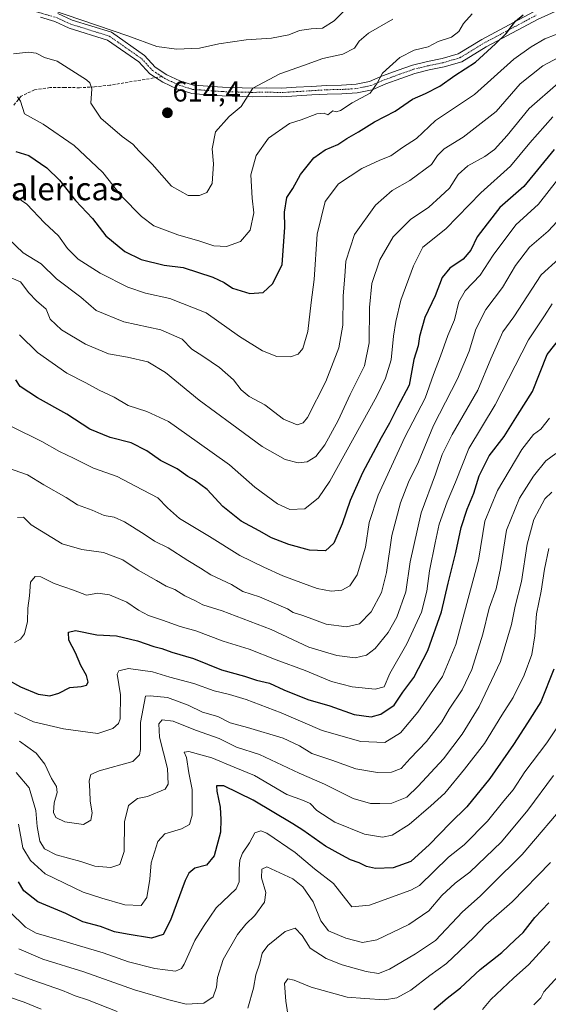
# Model space of a CAD drawing. Units: metres. Extents: x 628300 to 631768, y 4708796 to 4711173.
# Drawn here: x 629612 to 629796, y 4709064 to 4709408 of the extents above; entities that cross this region are included whole.
import ezdxf
from ezdxf.enums import TextEntityAlignment as Align

# ---------------------------------------------------------------- set-up
doc = ezdxf.new("R2010")
doc.units = ezdxf.units.M
doc.header["$MEASUREMENT"] = 0
doc.linetypes.add('TRAZO_Y_PUNTO', pattern=[1, 0.5, -0.25, 0, -0.25])
doc.linetypes.add('TRAZOSX2', pattern=[1.5, 1, -0.5])
for name, color, linetype, lineweight in [('Camino', 19, 'Continuous', 0), ('Camino Cxs', 19, 'Continuous', 0), ('Camino eje', 39, 'TRAZO_Y_PUNTO', 13), ('Carátula', 7, 'Continuous', 5), ('Curva de nivel maestra', 36, 'Continuous', 30), ('Curva de nivel normal', 36, 'Continuous', 0), ('Punto de cota en terreno', 7, 'Continuous', 0), ('Rótulo de punto de cota en terreno', 19, 'Continuous', 0), ('Senda', 19, 'TRAZOSX2', 0), ('Texto cartográfico', 19, 'Continuous', 0)]:
    doc.layers.add(name, color=color, linetype=linetype, lineweight=lineweight)
doc.styles.add('Arial', font='txt', dxfattribs={"height": 0.2})

# ---------------------------------------------------------------- blocks, each defined once
blk = doc.blocks.new('*U169')
at = {"layer": 'Curva de nivel normal', "color": 36, "linetype": 'Continuous', "lineweight": 0}
blk.add_polyline3d([(629607.47, 4709251.14, 565), (629614.39, 4709248.79, 565), (629620.15, 4709245.26, 565), (629627.85, 4709240.8, 565), (629631.86, 4709238.24, 565), (629636.99, 4709236.38, 565), (629641.15, 4709234.52, 565), (629644.67, 4709233.9, 565), (629648.3, 4709232.37, 565), (629655.14, 4709228.03, 565), (629658.8, 4709225.52, 565), (629663.5, 4709223.22, 565), (629670.42, 4709218.79, 565), (629674.84, 4709216.18, 565), (629678.46, 4709213.83, 565), (629685.69, 4709210.4, 565), (629689.61, 4709208.04, 565), (629695.44, 4709206.1, 565), (629702.15, 4709203.2, 565), (629705.16, 4709201.96, 565), (629707.18, 4709200.65, 565), (629710.6, 4709199.62, 565), (629718.72, 4709196.6, 565), (629725.83, 4709195.64, 565), (629730.34, 4709196.73, 565), (629734.44, 4709200.86, 565), (629738, 4709207.62, 565), (629739.79, 4709214.59, 565), (629741.64, 4709227.57, 565), (629744.62, 4709238.96, 565), (629747.39, 4709246.14, 565), (629750.94, 4709253.31, 565), (629756.22, 4709265.96, 565), (629764.6, 4709282.25, 565), (629768.66, 4709291.92, 565), (629770.99, 4709299.61, 565), (629774.43, 4709306.48, 565), (629780.28, 4709314.2, 565), (629784.86, 4709321.87, 565), (629789.72, 4709328.2, 565), (629796.26, 4709333.87, 565), (629800.81, 4709338.87, 565)], dxfattribs=at)
blk = doc.blocks.new('*U171')
at = {"layer": 'Curva de nivel normal', "color": 36, "linetype": 'Continuous', "lineweight": 0}
blk.add_polyline3d([(629802.46, 4709165.24, 520), (629795.76, 4709155.11, 520), (629788.1, 4709145.02, 520), (629784, 4709138.78, 520), (629780.72, 4709134.87, 520), (629775.02, 4709127.78, 520), (629766.86, 4709119.52, 520), (629761.43, 4709115.19, 520), (629751.26, 4709105.38, 520), (629748.28, 4709103.68, 520), (629733.82, 4709098.45, 520), (629727.63, 4709097.89, 520), (629725.5, 4709100.73, 520), (629721.23, 4709106.01, 520), (629714.58, 4709111.17, 520), (629707.86, 4709116.9, 520), (629698, 4709123.63, 520), (629695.91, 4709124.43, 520), (629693.82, 4709123.72, 520), (629691.91, 4709120.21, 520), (629689.53, 4709116.6, 520), (629688.49, 4709114.21, 520), (629688.35, 4709111.12, 520), (629688.27, 4709106.64, 520), (629687.31, 4709104.17, 520), (629680.24, 4709097.57, 520), (629675.87, 4709091.02, 520), (629672.81, 4709086.08, 520), (629669.1, 4709077.9, 520), (629668.21, 4709076.35, 520), (629666.05, 4709075.46, 520), (629658.81, 4709076.36, 520), (629649.69, 4709078.64, 520), (629640.77, 4709081.87, 520), (629626.3, 4709086.17, 520), (629617.38, 4709088.68, 520), (629613.69, 4709090.73, 520), (629608.13, 4709096.2, 520)], dxfattribs=at)
blk = doc.blocks.new('*U179')
at = {"layer": 'Curva de nivel normal', "color": 36, "linetype": 'Continuous', "lineweight": 0}
blk.add_polyline3d([(629797.65, 4709308.48, 555), (629794.92, 4709304.27, 555), (629789.4, 4709295.87, 555), (629777.75, 4709273.2, 555), (629768.54, 4709257.94, 555), (629763.86, 4709246.15, 555), (629760.94, 4709239.34, 555), (629758.11, 4709231.49, 555), (629756.76, 4709224.94, 555), (629754.73, 4709215.19, 555), (629753.82, 4709208.12, 555), (629752.02, 4709200.81, 555), (629746.87, 4709189.68, 555), (629740.98, 4709179.41, 555), (629738.96, 4709174.76, 555), (629735.82, 4709173.88, 555), (629727.82, 4709174.68, 555), (629720.55, 4709176.56, 555), (629711.4, 4709180.42, 555), (629701.18, 4709184.15, 555), (629691.76, 4709187.83, 555), (629682.69, 4709190.66, 555), (629673.17, 4709194.22, 555), (629667.74, 4709195.82, 555), (629661.55, 4709198.04, 555), (629656.65, 4709199.57, 555), (629653.12, 4709201.45, 555), (629649.07, 4709204.23, 555), (629643.01, 4709206.88, 555), (629638.98, 4709207.38, 555), (629635.06, 4709206.74, 555), (629630.45, 4709208.41, 555), (629623.71, 4709210.75, 555), (629619.1, 4709213.09, 555), (629617.05, 4709213.21, 555), (629615.5, 4709211.22, 555), (629615.12, 4709206.48, 555), (629614.54, 4709202.19, 555), (629614.36, 4709197.52, 555), (629613.35, 4709193.18, 555), (629612, 4709191.36, 555), (629609.9, 4709190.22, 555)], dxfattribs=at)
blk = doc.blocks.new('*U180')
at = {"layer": 'Curva de nivel normal', "color": 36, "linetype": 'Continuous', "lineweight": 0}
blk.add_polyline3d([(629791.26, 4709063.65, 490), (629793.62, 4709066.05, 490), (629794.75, 4709068.18, 490), (629799.72, 4709073.66, 490)], dxfattribs=at)
blk = doc.blocks.new('*U181')
at = {"layer": 'Curva de nivel normal', "color": 36, "linetype": 'Continuous', "lineweight": 0}
blk.add_polyline3d([(629611.6, 4709155.69, 540), (629617.4, 4709151.54, 540), (629620.44, 4709147.66, 540), (629622.81, 4709142.66, 540), (629624.53, 4709139.91, 540), (629624.8, 4709137.8, 540), (629623.68, 4709134.22, 540), (629623.45, 4709130.79, 540), (629624.32, 4709129.04, 540), (629627.48, 4709127.51, 540), (629633.95, 4709126.65, 540), (629636.56, 4709128.17, 540), (629636.98, 4709130.68, 540), (629636.31, 4709134.8, 540), (629636.21, 4709138.34, 540), (629635.94, 4709141.86, 540), (629636.51, 4709144.06, 540), (629639.44, 4709145.41, 540), (629651.14, 4709148.63, 540), (629653.53, 4709150.91, 540), (629653.86, 4709152.78, 540), (629653.9, 4709162.3, 540), (629655.55, 4709171.44, 540), (629657.27, 4709171.56, 540), (629663.34, 4709170.96, 540), (629670.48, 4709168.31, 540), (629675.48, 4709165.84, 540), (629680.81, 4709164.3, 540), (629685.14, 4709162.1, 540), (629691.27, 4709160.45, 540), (629703.66, 4709156.72, 540), (629709.38, 4709154.14, 540), (629713.71, 4709151.45, 540), (629720.62, 4709149.08, 540), (629729.02, 4709146.07, 540), (629736.57, 4709144.74, 540), (629741.49, 4709144.86, 540), (629744.9, 4709146.2, 540), (629748.05, 4709149.7, 540), (629753.76, 4709155.66, 540), (629759.13, 4709162.52, 540), (629761.69, 4709166.86, 540), (629766.21, 4709173.67, 540), (629769.55, 4709180.76, 540), (629773.38, 4709193.04, 540), (629775.61, 4709202.19, 540), (629778, 4709208.97, 540), (629779.62, 4709216.04, 540), (629781.72, 4709229.36, 540), (629786.16, 4709240.61, 540), (629791.08, 4709248.29, 540), (629795.42, 4709253.6, 540), (629798.86, 4709256.2, 540)], dxfattribs=at)
blk = doc.blocks.new('*U185')
at = {"layer": 'Curva de nivel normal', "color": 36, "linetype": 'Continuous', "lineweight": 0}
blk.add_polyline3d([(629603.14, 4709319.87, 585), (629611.92, 4709316.17, 585), (629614.91, 4709312.27, 585), (629617.5, 4709309.44, 585), (629620.93, 4709306.54, 585), (629622.37, 4709303.04, 585), (629626.22, 4709299.37, 585), (629634.65, 4709294.35, 585), (629642.73, 4709290.95, 585), (629649.36, 4709289.79, 585), (629656.46, 4709288.23, 585), (629662.61, 4709284.5, 585), (629674.32, 4709274.76, 585), (629685.74, 4709266.46, 585), (629696.33, 4709258.61, 585), (629704.42, 4709254.14, 585), (629708.97, 4709252.91, 585), (629712.09, 4709253.33, 585), (629715.06, 4709255.12, 585), (629718.18, 4709259.26, 585), (629722.83, 4709267.67, 585), (629727.12, 4709276.78, 585), (629732.04, 4709286.84, 585), (629733.74, 4709294.79, 585), (629733.8, 4709307.18, 585), (629734.58, 4709315.58, 585), (629737.45, 4709323.85, 585), (629742.14, 4709331.82, 585), (629748.13, 4709337.88, 585), (629754.55, 4709342.26, 585), (629758.66, 4709345.88, 585), (629761.72, 4709348.87, 585), (629764.81, 4709353.57, 585), (629768.13, 4709356.69, 585), (629774.15, 4709359.86, 585), (629777.5, 4709362.38, 585), (629781.89, 4709367.28, 585), (629789.59, 4709376.66, 585), (629799.66, 4709385.49, 585)], dxfattribs=at)
blk = doc.blocks.new('*U188')
at = {"layer": 'Curva de nivel normal', "color": 36, "linetype": 'Continuous', "lineweight": 0}
blk.add_polyline3d([(629611.27, 4709126.7, 530), (629612.8, 4709118.43, 530), (629615.47, 4709114.06, 530), (629620.59, 4709109.43, 530), (629633.89, 4709103.03, 530), (629640.36, 4709100.93, 530), (629648.36, 4709098.62, 530), (629654.12, 4709098.33, 530), (629656.12, 4709101.14, 530), (629657.07, 4709107.52, 530), (629657.58, 4709113.19, 530), (629659.86, 4709120.69, 530), (629662.33, 4709123.36, 530), (629668.14, 4709125.08, 530), (629670.95, 4709126.58, 530), (629671.89, 4709129.91, 530), (629671.89, 4709138.86, 530), (629670.71, 4709144.66, 530), (629669.89, 4709150.04, 530), (629669.1, 4709151.88, 530), (629670.76, 4709152.07, 530), (629678.8, 4709149.91, 530), (629686.59, 4709146.63, 530), (629693.65, 4709143.69, 530), (629704.98, 4709137.16, 530), (629710.73, 4709135.03, 530), (629713.07, 4709133.95, 530), (629715.49, 4709131.54, 530), (629721.68, 4709127.45, 530), (629732.02, 4709123.3, 530), (629738.36, 4709122.18, 530), (629741.79, 4709122.94, 530), (629747.65, 4709126.66, 530), (629755.2, 4709133.13, 530), (629760.15, 4709137.56, 530), (629767.01, 4709146, 530), (629774.02, 4709154.89, 530), (629780.08, 4709164.86, 530), (629783.96, 4709171.02, 530), (629787.82, 4709178.83, 530), (629790.45, 4709186.02, 530), (629791.51, 4709192.52, 530), (629792.18, 4709200.19, 530), (629793.82, 4709208.12, 530), (629794.9, 4709215.78, 530), (629796.47, 4709222.98, 530)], dxfattribs=at)
blk = doc.blocks.new('*U202')
at = {"layer": 'Curva de nivel normal', "color": 36, "linetype": 'Continuous', "lineweight": 0}
blk.add_polyline3d([(629607.61, 4709331.21, 590), (629612.87, 4709326.23, 590), (629619.16, 4709322.45, 590), (629624.49, 4709317.22, 590), (629633.08, 4709310.76, 590), (629638.38, 4709306.14, 590), (629648.02, 4709302.16, 590), (629661, 4709299.34, 590), (629668.44, 4709296.14, 590), (629671.83, 4709292.62, 590), (629675.66, 4709290.14, 590), (629681.5, 4709286.22, 590), (629686.35, 4709281.96, 590), (629688.99, 4709278.38, 590), (629691.78, 4709276.12, 590), (629697.33, 4709273.22, 590), (629703.84, 4709268.18, 590), (629708.53, 4709266.24, 590), (629710.69, 4709266.89, 590), (629712.12, 4709268.76, 590), (629718.57, 4709281.32, 590), (629723.12, 4709293.09, 590), (629724.53, 4709300.95, 590), (629724.61, 4709311.2, 590), (629725.25, 4709318.09, 590), (629725.6, 4709323.29, 590), (629728.54, 4709332.66, 590), (629735.94, 4709342.9, 590), (629741.75, 4709347.97, 590), (629747.9, 4709351.56, 590), (629755.51, 4709357.08, 590), (629757.58, 4709360.29, 590), (629759.84, 4709362.61, 590), (629766.48, 4709366.61, 590), (629778.04, 4709375.59, 590), (629786.38, 4709385.25, 590), (629794.38, 4709391.57, 590), (629805.29, 4709397.39, 590)], dxfattribs=at)
blk = doc.blocks.new('*U210')
at = {"layer": 'Curva de nivel normal', "color": 36, "linetype": 'Continuous', "lineweight": 0}
blk.add_polyline3d([(629610.93, 4709233.88, 560), (629612.98, 4709233.94, 560), (629615.72, 4709231.28, 560), (629626.5, 4709224.67, 560), (629633.32, 4709222.7, 560), (629640.92, 4709221.64, 560), (629647.65, 4709219.03, 560), (629653.08, 4709215.46, 560), (629659.49, 4709211.88, 560), (629662.8, 4709209.85, 560), (629665.9, 4709208.65, 560), (629669.34, 4709206.52, 560), (629673.09, 4709204.68, 560), (629675.6, 4709203.34, 560), (629682.37, 4709201.28, 560), (629699.51, 4709194.67, 560), (629712.69, 4709188.61, 560), (629722.45, 4709185.6, 560), (629728.82, 4709184.78, 560), (629732.82, 4709185.72, 560), (629735.8, 4709188.1, 560), (629740.36, 4709193.65, 560), (629743.33, 4709199.04, 560), (629746.54, 4709207.84, 560), (629747.98, 4709218.34, 560), (629751.81, 4709235.43, 560), (629756.91, 4709248.92, 560), (629759.19, 4709255.87, 560), (629762.7, 4709262.87, 560), (629771.68, 4709278.29, 560), (629776.18, 4709289.24, 560), (629780.42, 4709298.63, 560), (629784.24, 4709303.87, 560), (629793.81, 4709318.53, 560), (629799.92, 4709324.2, 560)], dxfattribs=at)
blk = doc.blocks.new('*U211')
at = {"layer": 'Curva de nivel normal', "color": 36, "linetype": 'Continuous', "lineweight": 0}
blk.add_polyline3d([(629610.4, 4709144.78, 535), (629615.04, 4709139.4, 535), (629617.3, 4709131.53, 535), (629617.74, 4709125.94, 535), (629618.76, 4709120.86, 535), (629620.28, 4709118.18, 535), (629624.46, 4709116.04, 535), (629633.02, 4709113.68, 535), (629637.89, 4709112.06, 535), (629643.52, 4709111.58, 535), (629646.63, 4709112.61, 535), (629648.13, 4709117.24, 535), (629648.31, 4709127.6, 535), (629649.63, 4709133.29, 535), (629652.81, 4709135.74, 535), (629656.28, 4709136.42, 535), (629662.49, 4709138.97, 535), (629663.5, 4709140.74, 535), (629663.27, 4709146.18, 535), (629660.55, 4709157.11, 535), (629660.21, 4709161.84, 535), (629661.48, 4709163.19, 535), (629665.21, 4709162.66, 535), (629673.12, 4709159.62, 535), (629681.33, 4709156.71, 535), (629687.34, 4709153.58, 535), (629695.38, 4709151.07, 535), (629709.21, 4709144.52, 535), (629718.15, 4709140.67, 535), (629728.07, 4709135.74, 535), (629734.16, 4709133.95, 535), (629737.4, 4709133.94, 535), (629741.59, 4709134.11, 535), (629746.9, 4709136.13, 535), (629750.83, 4709140.02, 535), (629759.64, 4709149.56, 535), (629766.2, 4709158.19, 535), (629772.15, 4709167.86, 535), (629779.58, 4709183.52, 535), (629783.4, 4709196.52, 535), (629784.67, 4709202.86, 535), (629786.85, 4709211.45, 535), (629788.87, 4709224.58, 535), (629791.17, 4709233.17, 535), (629793.17, 4709236.82, 535), (629795.06, 4709240.39, 535), (629797.52, 4709242.71, 535)], dxfattribs=at)
blk = doc.blocks.new('*U214')
at = {"layer": 'Curva de nivel normal', "color": 36, "linetype": 'Continuous', "lineweight": 0}
blk.add_polyline3d([(629797.8, 4709373.75, 580), (629789.81, 4709364.68, 580), (629783.1, 4709356.54, 580), (629772.72, 4709347.16, 580), (629760.49, 4709334.6, 580), (629752.47, 4709328.2, 580), (629749.17, 4709321.77, 580), (629744.75, 4709309.71, 580), (629743.06, 4709302.3, 580), (629742.16, 4709297.21, 580), (629741.44, 4709288.87, 580), (629739.44, 4709282.45, 580), (629736.4, 4709276.2, 580), (629719.96, 4709246.52, 580), (629716, 4709240.73, 580), (629711.21, 4709236.85, 580), (629705.96, 4709236.66, 580), (629701.68, 4709238.65, 580), (629693.82, 4709244.47, 580), (629684.96, 4709252.22, 580), (629673.64, 4709260.28, 580), (629663.63, 4709267.39, 580), (629656.03, 4709270.85, 580), (629649.57, 4709272.97, 580), (629644.65, 4709275.8, 580), (629639.43, 4709278.3, 580), (629634.81, 4709280.82, 580), (629628.09, 4709284.18, 580), (629617.91, 4709291.45, 580), (629611.56, 4709297.62, 580)], dxfattribs=at)
blk = doc.blocks.new('*U218')
at = {"layer": 'Curva de nivel normal', "color": 36, "linetype": 'Continuous', "lineweight": 0}
blk.add_polyline3d([(629796.7, 4709268.53, 545), (629793.66, 4709264.7, 545), (629791.09, 4709262.85, 545), (629787.02, 4709257.55, 545), (629778.5, 4709243.29, 545), (629774.14, 4709232.5, 545), (629771.83, 4709218.95, 545), (629769.08, 4709208.63, 545), (629763.99, 4709189.46, 545), (629759.37, 4709178.28, 545), (629750.71, 4709165.8, 545), (629744.63, 4709158.6, 545), (629739.18, 4709155.31, 545), (629730.76, 4709155.6, 545), (629717.24, 4709159.47, 545), (629702.98, 4709165.6, 545), (629690.76, 4709170.24, 545), (629684.88, 4709172.04, 545), (629679.54, 4709173.26, 545), (629672.44, 4709175.82, 545), (629664.05, 4709178.06, 545), (629658.03, 4709179.93, 545), (629649.67, 4709181.1, 545), (629646.31, 4709180.32, 545), (629645.75, 4709179.1, 545), (629646.93, 4709171.86, 545), (629646.8, 4709163.52, 545), (629646.21, 4709161.92, 545), (629644.16, 4709160.11, 545), (629638.94, 4709158.42, 545), (629632.89, 4709159.2, 545), (629626.95, 4709160.05, 545), (629616.54, 4709162.45, 545), (629609.84, 4709165.6, 545)], dxfattribs=at)
blk = doc.blocks.new('*U219')
at = {"layer": 'Curva de nivel normal', "color": 36, "linetype": 'Continuous', "lineweight": 0}
blk.add_polyline3d([(629608.86, 4709265.59, 570), (629619.35, 4709260.41, 570), (629625.55, 4709256.94, 570), (629630.43, 4709254.58, 570), (629637.49, 4709251.04, 570), (629645.67, 4709248.11, 570), (629652.06, 4709244.83, 570), (629659.96, 4709240.66, 570), (629663.3, 4709237.22, 570), (629667.49, 4709233.54, 570), (629677.92, 4709227.18, 570), (629688.49, 4709220.53, 570), (629696.94, 4709216.51, 570), (629703.61, 4709213.43, 570), (629710.8, 4709210.81, 570), (629715.52, 4709209, 570), (629720.48, 4709208.13, 570), (629724.11, 4709208.42, 570), (629727, 4709209.95, 570), (629729.49, 4709213.76, 570), (629732.4, 4709223.43, 570), (629733.72, 4709232.1, 570), (629736.85, 4709241.6, 570), (629746.21, 4709261.87, 570), (629753.24, 4709275.53, 570), (629756.18, 4709283.76, 570), (629758.56, 4709290.12, 570), (629761.12, 4709297.43, 570), (629763.45, 4709302.87, 570), (629765.04, 4709309.2, 570), (629767.25, 4709312.93, 570), (629772.46, 4709318.47, 570), (629776.95, 4709325.44, 570), (629784.93, 4709335.99, 570), (629792.82, 4709343.28, 570), (629799.48, 4709351.72, 570)], dxfattribs=at)
blk = doc.blocks.new('*U220')
at = {"layer": 'Curva de nivel maestra', "color": 36, "linetype": 'Continuous', "lineweight": 30}
blk.add_polyline3d([(629798.16, 4709180.84, 525), (629793.68, 4709169.52, 525), (629788.95, 4709162.11, 525), (629784.16, 4709154.53, 525), (629775.8, 4709142.69, 525), (629767.83, 4709132.84, 525), (629761.96, 4709127.1, 525), (629754.64, 4709119.52, 525), (629750.98, 4709116.12, 525), (629748.23, 4709113.71, 525), (629742.06, 4709111.52, 525), (629735.88, 4709111.25, 525), (629732.72, 4709111.92, 525), (629730.2, 4709113.24, 525), (629727.2, 4709114.24, 525), (629724.2, 4709115.9, 525), (629718.47, 4709119.1, 525), (629710.52, 4709124.62, 525), (629707.07, 4709126.89, 525), (629693.15, 4709135.11, 525), (629682.93, 4709140.08, 525), (629680.36, 4709140.16, 525), (629680.49, 4709138.22, 525), (629681.64, 4709132.7, 525), (629681.87, 4709128.38, 525), (629681.76, 4709123.97, 525), (629679.64, 4709115.72, 525), (629676.86, 4709112.39, 525), (629672.83, 4709111.34, 525), (629670.72, 4709109.67, 525), (629669.44, 4709107.06, 525), (629664.32, 4709093.18, 525), (629661.77, 4709088.17, 525), (629657.73, 4709086.91, 525), (629649.26, 4709088.38, 525), (629644.76, 4709089.14, 525), (629639.85, 4709090.98, 525), (629633.78, 4709092.67, 525), (629627.76, 4709095.51, 525), (629618.05, 4709099.6, 525), (629613.12, 4709103.5, 525), (629611.24, 4709106.62, 525)], dxfattribs=at)
blk = doc.blocks.new('*U227')
at = {"layer": 'Curva de nivel maestra', "color": 36, "linetype": 'Continuous', "lineweight": 30}
blk.add_polyline3d([(629606.96, 4709177.5, 550), (629611.95, 4709174.67, 550), (629618.1, 4709172.14, 550), (629622.18, 4709171.54, 550), (629625.34, 4709172.45, 550), (629629.22, 4709174.48, 550), (629633.15, 4709174.83, 550), (629634.99, 4709175.24, 550), (629635.55, 4709176.38, 550), (629635, 4709178.62, 550), (629633.08, 4709182.14, 550), (629631.17, 4709186.55, 550), (629628.83, 4709191, 550), (629628.67, 4709193.84, 550), (629631.21, 4709194.39, 550), (629638.6, 4709192.83, 550), (629645.47, 4709192.48, 550), (629652.81, 4709190.76, 550), (629658.49, 4709188.78, 550), (629661.32, 4709188.07, 550), (629664.79, 4709186.84, 550), (629672.4, 4709184.57, 550), (629682.12, 4709180.68, 550), (629690.15, 4709178.37, 550), (629694.33, 4709177.05, 550), (629698.91, 4709175.95, 550), (629703.94, 4709173.65, 550), (629712.27, 4709170.31, 550), (629719.98, 4709168.04, 550), (629728.52, 4709165, 550), (629734.41, 4709164.21, 550), (629737.8, 4709165.1, 550), (629742.48, 4709168.32, 550), (629745.48, 4709172.84, 550), (629749.32, 4709177.96, 550), (629754.22, 4709187.35, 550), (629758.93, 4709200.86, 550), (629761.3, 4709210.86, 550), (629764.02, 4709221.6, 550), (629765.8, 4709230.3, 550), (629767.91, 4709236.73, 550), (629770.28, 4709242.31, 550), (629772.09, 4709248.41, 550), (629775.58, 4709255.32, 550), (629780.82, 4709262.16, 550), (629785.46, 4709269.57, 550), (629790.72, 4709277.79, 550), (629795.87, 4709290.81, 550), (629803, 4709299.71, 550)], dxfattribs=at)
blk = doc.blocks.new('*U228')
at = {"layer": 'Curva de nivel maestra', "color": 36, "linetype": 'Continuous', "lineweight": 30}
blk.add_polyline3d([(629798.27, 4709362.35, 575), (629787.72, 4709349.46, 575), (629779.39, 4709342.05, 575), (629774.86, 4709336.33, 575), (629771.43, 4709331.89, 575), (629769.15, 4709327.18, 575), (629766.48, 4709324.05, 575), (629761.82, 4709320.94, 575), (629759.15, 4709317.66, 575), (629756.73, 4709311.22, 575), (629753.12, 4709303.71, 575), (629751.3, 4709297.08, 575), (629750.79, 4709293.73, 575), (629749.36, 4709289.05, 575), (629747.67, 4709280.07, 575), (629743.6, 4709272.42, 575), (629740.84, 4709266.83, 575), (629737.84, 4709261.71, 575), (629731.37, 4709249.43, 575), (629727.02, 4709239.82, 575), (629724.3, 4709231.64, 575), (629721.37, 4709224.87, 575), (629718.48, 4709222.23, 575), (629712.86, 4709222.4, 575), (629705.66, 4709224.45, 575), (629699.66, 4709226.79, 575), (629695.32, 4709229.16, 575), (629689.06, 4709232.54, 575), (629682.62, 4709237.72, 575), (629677.1, 4709243.6, 575), (629672.77, 4709246.86, 575), (629670.34, 4709248.19, 575), (629666.61, 4709250.85, 575), (629660.86, 4709253.71, 575), (629656.03, 4709257.11, 575), (629650.57, 4709259.94, 575), (629643.32, 4709261.81, 575), (629636.22, 4709264.71, 575), (629628.08, 4709269.94, 575), (629617.91, 4709275.64, 575), (629611.86, 4709279.59, 575), (629610.35, 4709281.94, 575)], dxfattribs=at)
blk = doc.blocks.new('*U229')
at = {"layer": 'Curva de nivel maestra', "color": 36, "linetype": 'Continuous', "lineweight": 30}
blk.add_polyline3d([(629610.35, 4709361.62, 600), (629614.88, 4709360.2, 600), (629621.2, 4709355.93, 600), (629625.52, 4709351.61, 600), (629631.11, 4709344.55, 600), (629637.05, 4709338.2, 600), (629641.79, 4709332.16, 600), (629648.43, 4709326.7, 600), (629654.05, 4709323.95, 600), (629662.12, 4709321.99, 600), (629668.81, 4709321.18, 600), (629679.13, 4709317.73, 600), (629683.09, 4709315.92, 600), (629686.02, 4709313.96, 600), (629692.02, 4709312.04, 600), (629696.65, 4709312.37, 600), (629699.93, 4709315.46, 600), (629703.36, 4709322.01, 600), (629704.28, 4709335.2, 600), (629704.18, 4709340.43, 600), (629705, 4709345.53, 600), (629707.01, 4709348.7, 600), (629709.74, 4709353.56, 600), (629714.4, 4709359.38, 600), (629718.32, 4709362.17, 600), (629722.71, 4709364.04, 600), (629725.94, 4709366.17, 600), (629730, 4709368.51, 600), (629735.59, 4709371.95, 600), (629742.82, 4709375.71, 600), (629748.82, 4709379.96, 600), (629753.38, 4709381.91, 600), (629758.39, 4709384.45, 600), (629763.66, 4709388.21, 600), (629770.88, 4709392.88, 600), (629777.77, 4709399.21, 600), (629781.52, 4709402.82, 600), (629784.85, 4709407.17, 600), (629787.48, 4709409.4, 600)], dxfattribs=at)
blk = doc.blocks.new('5PATER')
at = {"layer": 'Carátula', "linetype": 'Continuous', "lineweight": 5}
h = blk.add_hatch(color=250, dxfattribs=at)
edge = h.paths.add_edge_path()
edge.add_ellipse((0, 0.01), major_axis=(-1.33, -1.34), ratio=0.999422, start_angle=0, end_angle=360)
blk = doc.blocks.new('*U230')
at = {"layer": 'Camino Cxs', "color": 19, "linetype": 'Continuous', "lineweight": 0}
for points in [[(629625.05, 4709409.81, 614.65), (629630.05, 4709407.53, 614.46), (629643.68, 4709403.26, 614.52), (629655.21, 4709395.22, 614.07), (629659.03, 4709391.07, 613.71), (629663.08, 4709388.47, 613.44), (629667.65, 4709386.29, 613.08), (629672.36, 4709384.8, 612.43), (629677.38, 4709384.44, 611.72), (629682.54, 4709384.06, 611), (629692.84, 4709383.78, 609.75), (629698.02, 4709383.87, 609.21), (629703.16, 4709383.72, 608.58), (629708.27, 4709384.05, 608.06), (629713.46, 4709384.38, 607.57), (629718.9, 4709384.71, 607.09), (629724.08, 4709384.8, 606.5), (629729.12, 4709385.11, 605.94), (629733.8, 4709386.09, 605.42), (629738.37, 4709388.02, 604.71), (629743.8, 4709390.01, 604.2), (629748.79, 4709391.78, 603.63), (629754.05, 4709393.06, 602.9), (629759.19, 4709394.1, 602.6), (629764.8, 4709395.77, 602.15), (629773.06, 4709400.78, 600.98), (629784.06, 4709406.65, 600.11), (629791.33, 4709410.58, 600.03)], [(629792.67, 4709407.88, 599.15), (629785.48, 4709404.01, 599.25), (629774.54, 4709398.18, 600.1), (629766.02, 4709393.01, 601.42), (629759.91, 4709391.18, 601.62), (629754.71, 4709390.14, 602.45), (629749.65, 4709388.9, 603.29), (629744.82, 4709387.19, 603.57), (629739.47, 4709385.22, 604.18), (629739.47, 4709385.22, 604.18), (629734.7, 4709383.21, 604.98), (629729.52, 4709382.13, 605.17), (629724.2, 4709381.8, 605.79), (629719.02, 4709381.71, 606.4), (629713.64, 4709381.38, 607.16), (629708.47, 4709381.05, 607.78), (629703.22, 4709380.72, 608.2), (629698, 4709380.87, 608.78), (629692.82, 4709380.78, 609.32), (629682.38, 4709381.06, 611.05), (629677.16, 4709381.44, 612.03), (629671.8, 4709381.84, 612.67), (629666.55, 4709383.49, 613.08), (629661.62, 4709385.85, 613.52), (629659.15, 4709387.43, 613.56), (629657.09, 4709388.75, 613.66), (629653.23, 4709392.94, 613.81), (629642.34, 4709400.54, 614.3), (629628.97, 4709404.73, 614.11), (629623.99, 4709406.99, 614.04), (629618.91, 4709408.51, 614.32)]]:
    blk.add_polyline3d(points, dxfattribs=at)

msp = doc.modelspace()

# ---------------------------------------------------------------- linework, layer by layer
at = {"layer": 'Camino', "color": 19, "linetype": 'Continuous', "lineweight": 0}
for points in [[(629840.3, 4709432.39, 602.48), (629824.04, 4709421.64, 600.33), (629807.79, 4709414.72, 599.56), (629792.67, 4709407.88, 599.15), (629785.48, 4709404.01, 599.25), (629774.54, 4709398.18, 600.1), (629766.02, 4709393.01, 601.42), (629759.91, 4709391.18, 601.62), (629754.71, 4709390.14, 602.45), (629749.65, 4709388.9, 603.29), (629744.82, 4709387.19, 603.57), (629739.47, 4709385.22, 604.18)], [(629625.05, 4709409.81, 614.65), (629630.05, 4709407.53, 614.46), (629643.68, 4709403.26, 614.52), (629655.21, 4709395.22, 614.07), (629659.03, 4709391.07, 613.71), (629663.08, 4709388.47, 613.44), (629667.65, 4709386.29, 613.08), (629672.36, 4709384.8, 612.43), (629677.38, 4709384.44, 611.72), (629682.54, 4709384.06, 611), (629692.84, 4709383.78, 609.75), (629698.02, 4709383.87, 609.21), (629703.16, 4709383.72, 608.58), (629708.27, 4709384.05, 608.06), (629713.46, 4709384.38, 607.57), (629718.9, 4709384.71, 607.09), (629724.08, 4709384.8, 606.5), (629729.12, 4709385.11, 605.94), (629733.8, 4709386.09, 605.42), (629738.37, 4709388.02, 604.71), (629743.8, 4709390.01, 604.2), (629748.79, 4709391.78, 603.63), (629754.05, 4709393.06, 602.9), (629759.19, 4709394.1, 602.6), (629764.8, 4709395.77, 602.15), (629773.06, 4709400.78, 600.98), (629784.06, 4709406.65, 600.11), (629791.33, 4709410.58, 600.03)], [(629739.47, 4709385.22, 604.18), (629734.7, 4709383.21, 604.98), (629729.52, 4709382.13, 605.17), (629724.2, 4709381.8, 605.79), (629719.02, 4709381.71, 606.4), (629713.64, 4709381.38, 607.16), (629708.47, 4709381.05, 607.78), (629703.22, 4709380.72, 608.2), (629698, 4709380.87, 608.78), (629692.82, 4709380.78, 609.32), (629682.38, 4709381.06, 611.05), (629677.16, 4709381.44, 612.03), (629671.8, 4709381.84, 612.67), (629666.55, 4709383.49, 613.08), (629661.62, 4709385.85, 613.52), (629659.15, 4709387.43, 613.56), (629657.09, 4709388.75, 613.66), (629653.23, 4709392.94, 613.81), (629642.34, 4709400.54, 614.3), (629628.97, 4709404.73, 614.11), (629623.99, 4709406.99, 614.04), (629618.91, 4709408.51, 614.32)]]:
    msp.add_polyline3d(points, dxfattribs=at)
at = {"layer": 'Camino eje', "color": 39, "linetype": 'TRAZO_Y_PUNTO', "lineweight": 13}
for points in [[(629571.43, 4709400.02, 614.67), (629574.24, 4709400.92, 614.62), (629581.03, 4709402.92, 614.48), (629588.54, 4709404.94, 614.37), (629591, 4709405.81, 614.26), (629593.45, 4709406.68, 614.18), (629596.03, 4709407.43, 614.18), (629598.61, 4709408.18, 614.28), (629601.29, 4709409.17, 614.4), (629603.99, 4709410.16, 614.39), (629606.32, 4709410.76, 614.31), (629608.92, 4709411.43, 614.35), (629611.7, 4709411.35, 614.35), (629614.1, 4709411.28, 614.43), (629616.8, 4709410.6, 614.5), (629619.31, 4709409.96, 614.52), (629624.52, 4709408.4, 614.23), (629627.02, 4709407.26, 614.18), (629629.51, 4709406.13, 614.28), (629643.01, 4709401.9, 614.39), (629648.78, 4709397.88, 614.16), (629654.22, 4709394.08, 613.94), (629658.06, 4709389.91, 613.68), (629661.36, 4709387.8, 613.5)], [(629661.36, 4709387.8, 613.5), (629662.35, 4709387.16, 613.47), (629664.64, 4709386.07, 613.33), (629667.1, 4709384.89, 613.08), (629669.46, 4709384.15, 612.77), (629672.08, 4709383.32, 612.45), (629674.76, 4709383.12, 612.1), (629677.27, 4709382.94, 611.77), (629679.85, 4709382.75, 611.38), (629682.46, 4709382.56, 610.98), (629692.83, 4709382.28, 609.52), (629698.01, 4709382.37, 608.97), (629703.19, 4709382.22, 608.38), (629705.82, 4709382.39, 608.12), (629708.37, 4709382.55, 607.87), (629713.55, 4709382.88, 607.33), (629718.96, 4709383.21, 606.78), (629724.14, 4709383.3, 606.17), (629729.32, 4709383.62, 605.63), (629731.66, 4709384.11, 605.45), (629734.25, 4709384.65, 605.23), (629736.64, 4709385.66, 604.94), (629738.92, 4709386.62, 604.47), (629741.64, 4709387.62, 604.12), (629744.31, 4709388.6, 603.94), (629749.22, 4709390.34, 603.45), (629751.85, 4709390.98, 603.09), (629754.38, 4709391.6, 602.69), (629756.95, 4709392.12, 602.34), (629759.55, 4709392.64, 602.12), (629762.36, 4709393.48, 602.09), (629765.41, 4709394.39, 601.85), (629773.8, 4709399.48, 600.55), (629779.3, 4709402.42, 599.85), (629784.77, 4709405.33, 599.67), (629788.37, 4709407.27, 599.45), (629792, 4709409.23, 599.69)]]:
    msp.add_polyline3d(points, dxfattribs=at)
at = {"layer": 'Curva de nivel maestra', "color": 36, "linetype": 'Continuous', "lineweight": 30}
msp.add_polyline3d([(629756.32, 4709061.97, 500), (629760.97, 4709065.95, 500), (629765.63, 4709069.6, 500), (629772.47, 4709075.95, 500), (629780, 4709081.96, 500), (629784.73, 4709086.31, 500), (629787.49, 4709088.96, 500), (629791.5, 4709094.1, 500), (629796.49, 4709099.22, 500)], dxfattribs=at)
at = {"layer": 'Curva de nivel normal', "color": 36, "linetype": 'Continuous', "lineweight": 0}
for points in [[(629622.47, 4709411.25, 615), (629649.47, 4709402.04, 615), (629659.6, 4709398.33, 615), (629666.4, 4709397.35, 615), (629674.48, 4709397.73, 615), (629681.22, 4709399.29, 615), (629690.81, 4709400.68, 615), (629699.55, 4709401.22, 615), (629705.68, 4709402.35, 615), (629709.4, 4709403.95, 615), (629713.49, 4709404.5, 615), (629717.45, 4709404.66, 615), (629721.54, 4709407.3, 615), (629727.82, 4709413.52, 615)], [(629610.93, 4709380.77, 605), (629611.91, 4709379.26, 605), (629613.31, 4709374.8, 605), (629619.89, 4709371.2, 605), (629630.72, 4709363.7, 605), (629636.47, 4709358.21, 605), (629640.69, 4709354.36, 605), (629647.19, 4709346.08, 605), (629654.2, 4709338.92, 605), (629658.47, 4709335.65, 605), (629666.84, 4709332.49, 605), (629674.63, 4709330.35, 605), (629679.44, 4709328.74, 605), (629683.89, 4709328.51, 605), (629688.8, 4709330.17, 605), (629692.17, 4709334.16, 605), (629693.44, 4709340.21, 605), (629692.8, 4709345.31, 605), (629692.34, 4709353.54, 605), (629694.24, 4709360.21, 605), (629698.51, 4709366.26, 605), (629705.87, 4709371.39, 605), (629710.02, 4709372.71, 605), (629715.48, 4709374.85, 605), (629718.04, 4709375.03, 605), (629719.32, 4709374.5, 605), (629721, 4709375.9, 605), (629722.2, 4709375.54, 605), (629723.66, 4709375.97, 605), (629727.82, 4709378.63, 605), (629734.08, 4709382.05, 605), (629736.51, 4709385.55, 605), (629738.33, 4709388.99, 605), (629744.46, 4709394.46, 605), (629749.43, 4709397.01, 605), (629754.28, 4709398.18, 605), (629757.77, 4709400.06, 605), (629762.48, 4709401.61, 605), (629765.02, 4709403.56, 605), (629766.64, 4709406.31, 605), (629769.69, 4709409.73, 605)], [(629609.53, 4709395.78, 610), (629614.77, 4709396.37, 610), (629617.38, 4709395.95, 610), (629620.29, 4709394.43, 610), (629624.73, 4709393.24, 610), (629635, 4709386.68, 610), (629636.19, 4709385.66, 610), (629636.84, 4709383.54, 610), (629636.48, 4709378.51, 610), (629640.01, 4709373.33, 610), (629647.45, 4709366.85, 610), (629651.14, 4709364.21, 610), (629653.4, 4709361.74, 610), (629657.95, 4709357.17, 610), (629664.66, 4709349.48, 610), (629670.45, 4709346.29, 610), (629674.43, 4709346.29, 610), (629677.06, 4709347.32, 610), (629678.88, 4709350.42, 610), (629679.34, 4709357.39, 610), (629678.94, 4709362.58, 610), (629680.07, 4709368.46, 610), (629684.85, 4709373.92, 610), (629689.03, 4709377.3, 610), (629693.04, 4709383.72, 610), (629702.53, 4709388.8, 610), (629710.82, 4709391.68, 610), (629717.48, 4709394.12, 610), (629724.48, 4709395.64, 610), (629728.63, 4709397.78, 610), (629730.2, 4709400.14, 610), (629733.53, 4709402.96, 610), (629741.96, 4709407.9, 610)], [(629610.43, 4709345.83, 595), (629614.15, 4709343.21, 595), (629620.34, 4709336.73, 595), (629625.18, 4709332.24, 595), (629628.37, 4709327.76, 595), (629632.12, 4709324.02, 595), (629639.73, 4709319.15, 595), (629649.38, 4709314.28, 595), (629655.64, 4709312.16, 595), (629664.1, 4709310.35, 595), (629676.74, 4709305.25, 595), (629688.46, 4709297.05, 595), (629696.48, 4709291.99, 595), (629701.41, 4709290.01, 595), (629706.18, 4709289.92, 595), (629708.94, 4709290.9, 595), (629710.51, 4709292.87, 595), (629712.28, 4709298.8, 595), (629713.44, 4709308.9, 595), (629714.55, 4709316.91, 595), (629715.6, 4709332.73, 595), (629718.32, 4709344.24, 595), (629722.96, 4709350.38, 595), (629731.14, 4709355.65, 595), (629737.38, 4709358.57, 595), (629741.27, 4709360.08, 595), (629745.34, 4709363.02, 595), (629750.26, 4709366.2, 595), (629756.88, 4709372.5, 595), (629770.44, 4709381.57, 595), (629784.19, 4709393.88, 595), (629790.28, 4709398.25, 595), (629795.06, 4709401.02, 595), (629805.82, 4709405.21, 595)], [(629611.32, 4709083.27, 515), (629619.81, 4709079.61, 515), (629634.06, 4709075.22, 515), (629651.81, 4709068.9, 515), (629663.81, 4709065.4, 515), (629669.76, 4709063.89, 515), (629676, 4709064.21, 515), (629679.22, 4709066.46, 515), (629680.34, 4709069.85, 515), (629680.71, 4709073.18, 515), (629682.72, 4709079.51, 515), (629687.68, 4709088.18, 515), (629690.66, 4709091.85, 515), (629693.76, 4709094.85, 515), (629697.14, 4709099.51, 515), (629697.68, 4709102.92, 515), (629696.08, 4709107.95, 515), (629696.2, 4709110.98, 515), (629697.98, 4709111.84, 515), (629707.02, 4709107.64, 515), (629710.49, 4709104.92, 515), (629714.12, 4709099.68, 515), (629716.81, 4709092.98, 515), (629719.52, 4709089.55, 515), (629725.52, 4709086.88, 515), (629731.38, 4709085.42, 515), (629736.35, 4709086.38, 515), (629747.59, 4709091.69, 515), (629754.52, 4709096.51, 515), (629759.07, 4709101.85, 515), (629763.74, 4709106.11, 515), (629768.89, 4709109.94, 515), (629779.93, 4709120.54, 515), (629789.14, 4709131.69, 515), (629798.13, 4709143.79, 515)], [(629691.37, 4709062.46, 510), (629693.26, 4709069.51, 510), (629694.19, 4709074.18, 510), (629695.49, 4709078.18, 510), (629696.33, 4709081.74, 510), (629698.35, 4709084.42, 510), (629704.34, 4709089.22, 510), (629707.92, 4709090.41, 510), (629710.26, 4709087.85, 510), (629713.12, 4709083.5, 510), (629718.68, 4709079.84, 510), (629724.28, 4709077.61, 510), (629732.66, 4709075.34, 510), (629736.94, 4709074.64, 510), (629740.82, 4709076.12, 510), (629749.91, 4709081.42, 510), (629756.84, 4709086.14, 510), (629766.24, 4709096.19, 510), (629772.48, 4709101.57, 510), (629776.48, 4709105.59, 510), (629787.15, 4709116.2, 510), (629803.82, 4709135.72, 510)], [(629705.92, 4709056.7, 505), (629704.6, 4709064.92, 505), (629704.2, 4709071.15, 505), (629705.28, 4709072.73, 505), (629707.51, 4709072.3, 505), (629713.46, 4709069.82, 505), (629726.06, 4709066.39, 505), (629732.18, 4709065.84, 505), (629739.05, 4709065.35, 505), (629743.39, 4709066.12, 505), (629748.2, 4709068.81, 505), (629754.91, 4709073.88, 505), (629760.75, 4709078.1, 505), (629765.22, 4709082.41, 505), (629770.42, 4709087.28, 505), (629774.48, 4709091.6, 505), (629783.69, 4709099.68, 505), (629796.97, 4709113.33, 505)], [(629773.3, 4709062.01, 495), (629776.16, 4709065.48, 495), (629784.08, 4709073, 495), (629789.48, 4709077.79, 495), (629796.79, 4709085.72, 495)], [(629610.01, 4709074.63, 510), (629616.61, 4709072.21, 510), (629626.67, 4709068.69, 510), (629631.06, 4709066.81, 510), (629635.32, 4709065.43, 510), (629645.74, 4709061.36, 510)], [(629607.38, 4709066.54, 505), (629613.22, 4709064.62, 505), (629619.12, 4709062.16, 505)]]:
    msp.add_polyline3d(points, dxfattribs=at)
at = {"layer": 'Senda', "color": 19, "linetype": 'TRAZOSX2', "lineweight": 0}
msp.add_polyline3d([(629661.36, 4709387.8, 613.5), (629643.19, 4709384.79, 611.25), (629637.78, 4709384.22, 610.13), (629632.6, 4709383.9, 609.01), (629627.42, 4709384.04, 607.9), (629622.23, 4709383.95, 607.01), (629616.83, 4709383.15, 605.81), (629612.16, 4709380.94, 605.16), (629609.62, 4709377.84, 604.64)], dxfattribs=at)

# ---------------------------------------------------------------- block references
at = {"layer": 'Camino Cxs', "color": 19, "linetype": 'Continuous', "lineweight": 0}
msp.add_blockref('*U230', (0, 0), dxfattribs=at)
at = {"layer": 'Curva de nivel maestra', "color": 36, "linetype": 'Continuous', "lineweight": 30}
for name in ['*U229', '*U228', '*U227', '*U220']:
    msp.add_blockref(name, (0, 0), dxfattribs=at)
at = {"layer": 'Curva de nivel normal', "color": 36, "linetype": 'Continuous', "lineweight": 0}
for name in ['*U185', '*U202', '*U214', '*U219', '*U169', '*U210', '*U179', '*U218', '*U181', '*U211', '*U188', '*U171', '*U180']:
    msp.add_blockref(name, (0, 0), dxfattribs=at)
at = {"layer": 'Punto de cota en terreno', "linetype": 'Continuous', "lineweight": 0}
msp.add_blockref('5PATER', (629663.26, 4709375.15, 614.4), dxfattribs=at)

# ---------------------------------------------------------------- texts
at = {"layer": 'Rótulo de punto de cota en terreno', "color": 19, "linetype": 'Continuous', "lineweight": 0, "style": 'Arial'}
msp.add_text('614,4', height=7, dxfattribs=at).set_placement((629665.02, 4709376.91), align=Align.BOTTOM_LEFT)
at = {"layer": 'Texto cartográfico', "color": 19, "linetype": 'Continuous', "lineweight": 0, "style": 'Arial'}
msp.add_text('Las Salericas', height=8, dxfattribs=at).set_placement((629615.21, 4709348.62), align=Align.MIDDLE_CENTER)

doc.saveas('drawing.dxf')
